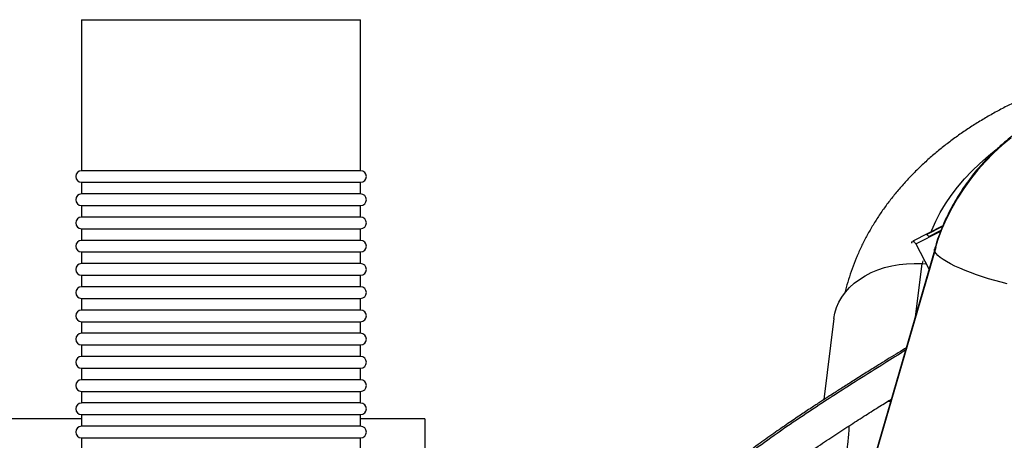
# Model space of a CAD drawing. Units: inches. Extents: x 0.3 to 16.7, y 0.3 to 10.7.
# Drawn here: x 3.6 to 4.4, y 4 to 4.3 of the extents above; entities that cross this region are included whole.
import ezdxf

# ---------------------------------------------------------------- set-up
doc = ezdxf.new("R2010")
doc.units = ezdxf.units.IN
doc.header["$MEASUREMENT"] = 0

msp = doc.modelspace()

# ---------------------------------------------------------------- linework, layer by layer
at = {"color": 7, "linetype": 'Continuous', "lineweight": 25}
for p, q in [((3.66313, 4.32277), (3.66313, 4.2067)), ((3.66313, 4.32277), (3.87741, 4.32277)), ((3.87741, 4.2067), (3.87741, 4.32277)), ((3.87741, 4.2067), (3.66313, 4.2067)), ((3.66313, 4.19777), (3.66313, 4.18884)), ((3.66313, 4.19777), (3.87741, 4.19777)), ((3.87741, 4.18884), (3.87741, 4.19777)), ((3.87741, 4.18884), (3.66313, 4.18884)), ((3.66313, 4.17991), (3.66313, 4.17098)), ((3.66313, 4.17991), (3.87741, 4.17991)), ((3.87741, 4.17098), (3.87741, 4.17991)), ((3.87741, 4.17098), (3.66313, 4.17098)), ((3.66313, 4.16205), (3.66313, 4.15313)), ((3.66313, 4.16205), (3.87741, 4.16205)), ((3.87741, 4.15313), (3.87741, 4.16205)), ((4.32442, 4.16418), (4.30147, 4.1524)), ((4.30381, 4.15051), (4.32289, 4.1603)), ((4.31197, 4.15768), (4.32437, 4.16405)), ((4.31388, 4.15594), (4.32302, 4.16064)), ((3.87741, 4.15313), (3.66313, 4.15313)), ((4.30072, 4.151), (4.30076, 4.15193)), ((4.30076, 4.15193), (4.30131, 4.15221)), ((4.31194, 4.15767), (4.31197, 4.15768)), ((4.31197, 4.15768), (4.31215, 4.15759)), ((4.31375, 4.15609), (4.31388, 4.15594)), ((4.31388, 4.15594), (4.31388, 4.15594)), ((3.66313, 4.1442), (3.66313, 4.13527)), ((3.66313, 4.1442), (3.87741, 4.1442)), ((3.87741, 4.13527), (3.87741, 4.1442)), ((4.31807, 4.14545), (4.24766, 3.90242)), ((4.31903, 4.14769), (4.24862, 3.90465)), ((4.30381, 4.15051), (4.314, 4.13066)), ((4.31807, 4.14545), (4.31814, 4.14642)), ((3.87741, 4.13527), (3.66313, 4.13527)), ((4.30851, 4.13534), (4.31127, 4.13515)), ((3.66313, 4.12634), (3.66313, 4.11741)), ((3.66313, 4.12634), (3.87741, 4.12634)), ((3.87741, 4.11741), (3.87741, 4.12634)), ((3.87741, 4.11741), (3.66313, 4.11741)), ((3.66313, 4.10848), (3.66313, 4.09955)), ((3.66313, 4.10848), (3.87741, 4.10848)), ((3.87741, 4.09955), (3.87741, 4.10848)), ((3.87741, 4.09955), (3.66313, 4.09955)), ((3.66313, 4.09063), (3.66313, 4.0817)), ((3.66313, 4.09063), (3.87741, 4.09063)), ((3.87741, 4.0817), (3.87741, 4.09063)), ((4.24082, 4.09304), (4.23322, 4.03074)), ((3.87741, 4.0817), (3.66313, 4.0817)), ((3.66313, 4.07277), (3.66313, 4.06384)), ((3.66313, 4.07277), (3.87741, 4.07277)), ((3.87741, 4.06384), (3.87741, 4.07277)), ((3.87741, 4.06384), (3.66313, 4.06384)), ((3.66313, 4.05491), (3.66313, 4.04598)), ((3.66313, 4.05491), (3.87741, 4.05491)), ((3.87741, 4.04598), (3.87741, 4.05491)), ((3.87741, 4.04598), (3.66313, 4.04598)), ((3.66313, 4.03705), (3.66313, 4.02813)), ((3.66313, 4.03705), (3.87741, 4.03705)), ((3.87741, 4.02813), (3.87741, 4.03705)), ((3.87741, 4.02813), (3.66313, 4.02813)), ((3.66313, 4.01605), (3.08314, 4.01605)), ((3.66313, 4.0192), (3.66313, 4.01027)), ((3.66313, 4.0192), (3.87741, 4.0192)), ((3.87741, 4.01027), (3.87741, 4.0192)), ((3.92679, 4.01605), (3.87741, 4.01605)), ((3.92679, 4.01605), (3.92679, 3.98039)), ((3.87741, 4.01027), (3.66313, 4.01027)), ((3.66313, 4.00134), (3.66313, 3.99241)), ((3.66313, 4.00134), (3.87741, 4.00134)), ((3.87741, 3.99241), (3.87741, 4.00134))]:
    msp.add_line(p, q, dxfattribs=at)
at = {"color": 8, "linetype": 'Continuous', "lineweight": 25}
for p, q in [((4.32428, 4.16382), (4.31215, 4.15759)), ((4.31375, 4.15609), (4.32313, 4.16091)), ((4.30898, 4.13531), (4.30928, 4.1373)), ((4.30347, 4.09398), (4.30851, 4.13534))]:
    msp.add_line(p, q, dxfattribs=at)
at = {"color": 7, "linetype": 'Continuous', "lineweight": 25, "flags": 128}
for points in [[(4.37699, 4.23193), (4.37011, 4.22625), (4.36352, 4.22023), (4.35726, 4.21388), (4.35133, 4.20722), (4.34577, 4.20027), (4.34057, 4.19306), (4.33577, 4.1856), (4.33137, 4.17791), (4.32739, 4.17003), (4.32384, 4.16198), (4.32073, 4.15378), (4.31807, 4.14545)], [(4.24082, 4.09304), (4.24158, 4.09724), (4.24286, 4.10147), (4.24465, 4.10558), (4.24692, 4.10953), (4.24965, 4.11329), (4.25284, 4.11684), (4.25645, 4.12014), (4.26045, 4.12317), (4.26483, 4.12591), (4.26953, 4.12834), (4.27453, 4.13043), (4.27979, 4.13218), (4.28527, 4.13357), (4.29092, 4.13458), (4.29671, 4.13522), (4.30259, 4.13547), (4.30851, 4.13534)], [(4.28197, 4.02946), (4.28383, 4.02962), (4.28475, 4.02968)]]:
    msp.add_lwpolyline(points, dxfattribs=at)
at = {"color": 8, "linetype": 'Continuous', "lineweight": 25, "flags": 128}
for points in [[(4.31544, 4.15956), (4.31604, 4.16107), (4.31908, 4.16788), (4.32258, 4.17461), (4.32655, 4.18123), (4.33098, 4.18774), (4.33584, 4.19411), (4.34114, 4.20035), (4.34686, 4.20642), (4.35299, 4.21232), (4.35951, 4.21803), (4.36556, 4.2229)], [(4.374, 4.11978), (4.36925, 4.12094), (4.36445, 4.12223), (4.35967, 4.12363), (4.35494, 4.12512), (4.35032, 4.12669), (4.34586, 4.12832), (4.34159, 4.13), (4.33757, 4.1317), (4.33384, 4.13341), (4.33043, 4.13512), (4.32738, 4.1368), (4.32472, 4.13844), (4.32248, 4.14002), (4.32068, 4.14153), (4.31933, 4.14295), (4.31846, 4.14426), (4.31807, 4.14545)]]:
    msp.add_lwpolyline(points, dxfattribs=at)
at = {"color": 7, "linetype": 'Continuous', "lineweight": 25}
for centre, start, end in [((3.66313, 4.20223), 90, 270), ((3.87741, 4.20223), 270, 90), ((3.66313, 4.18438), 90, 270), ((3.87741, 4.18438), 270, 90), ((3.66313, 4.16652), 90, 270), ((3.87741, 4.16652), 270, 90), ((3.66313, 4.14866), 90, 270), ((3.87741, 4.14866), 270, 90), ((3.66313, 4.1308), 90, 270), ((3.87741, 4.1308), 270, 90), ((3.66313, 4.11295), 90, 270), ((3.87741, 4.11295), 270, 90), ((3.66313, 4.09509), 90, 270), ((3.87741, 4.09509), 270, 90), ((3.66313, 4.07723), 90, 270), ((3.87741, 4.07723), 270, 90), ((3.66313, 4.05938), 90, 270), ((3.87741, 4.05938), 270, 90), ((3.66313, 4.04152), 90, 270), ((3.87741, 4.04152), 270, 90), ((3.66313, 4.02366), 90, 270), ((3.87741, 4.02366), 270, 90), ((3.66313, 4.0058), 90, 270), ((3.87741, 4.0058), 270, 90)]:
    msp.add_arc(centre, 0.00446, start, end, dxfattribs=at)
for points, knots in [([(4.41984, 4.27569), (4.41696, 4.2747), (4.4109, 4.27261), (4.40185, 4.26912), (4.39263, 4.26529), (4.38354, 4.26119), (4.37459, 4.25682), (4.3658, 4.25219), (4.3572, 4.24731), (4.3488, 4.24217), (4.34061, 4.23677), (4.33266, 4.23114), (4.32497, 4.22526), (4.31754, 4.21916), (4.31041, 4.21283), (4.30357, 4.20628), (4.29706, 4.19953), (4.29087, 4.19258), (4.28503, 4.18544), (4.27955, 4.17813), (4.27444, 4.17066), (4.2697, 4.16303), (4.26536, 4.15527), (4.26141, 4.14738), (4.25786, 4.13937), (4.25472, 4.13127), (4.25202, 4.12307), (4.25021, 4.11682), (4.24943, 4.11329), (4.24927, 4.11255)], [0, 0, 0, 0, 0.034131, 0.071511, 0.109157, 0.147033, 0.185109, 0.223359, 0.261759, 0.300284, 0.338911, 0.377617, 0.416378, 0.455172, 0.493973, 0.532758, 0.571501, 0.610179, 0.648769, 0.68725, 0.725605, 0.763821, 0.801888, 0.839803, 0.877566, 0.915185, 0.952671, 0.99004, 1, 1, 1, 1]), ([(4.48277, 4.2677), (4.48195, 4.26773), (4.47854, 4.26788), (4.47249, 4.26775), (4.46465, 4.26729), (4.45682, 4.26642), (4.44903, 4.26517), (4.4413, 4.26354), (4.43364, 4.26154), (4.42608, 4.25916), (4.41865, 4.25644), (4.41137, 4.25337), (4.40427, 4.24997), (4.39738, 4.24627), (4.39079, 4.24234), (4.38456, 4.23823), (4.37923, 4.23437), (4.37507, 4.23113), (4.37218, 4.22876), (4.37017, 4.22705), (4.36877, 4.22582), (4.36724, 4.22446), (4.36618, 4.22348), (4.36542, 4.22279)], [0, 0, 0, 0, 0.019201, 0.080678, 0.142194, 0.203741, 0.265303, 0.326865, 0.388403, 0.449888, 0.511275, 0.572496, 0.633442, 0.693912, 0.753493, 0.811159, 0.86649, 0.905601, 0.933252, 0.952803, 0.966627, 0.976402, 1, 1, 1, 1]), ([(4.36542, 4.22279), (4.36469, 4.22211), (4.36326, 4.22076), (4.36075, 4.2183), (4.35776, 4.21525), (4.35416, 4.21134), (4.3503, 4.20688), (4.34631, 4.2019), (4.34231, 4.19649), (4.33839, 4.19072), (4.33461, 4.18462), (4.33102, 4.17823), (4.32767, 4.17159), (4.32457, 4.16472), (4.32178, 4.15764), (4.31963, 4.15152), (4.31856, 4.14773), (4.31818, 4.1464)], [0, 0, 0, 0, 0.033007, 0.064621, 0.115348, 0.173597, 0.239083, 0.309454, 0.383502, 0.460324, 0.539292, 0.619954, 0.701979, 0.785117, 0.869177, 0.954008, 1, 1, 1, 1]), ([(4.30157, 4.15221), (4.30171, 4.15229), (4.30208, 4.15249), (4.30317, 4.15124), (4.30381, 4.15051)], [0, 0, 0, 0, 0.408811, 1, 1, 1, 1]), ([(4.29676, 4.07081), (4.2946, 4.06947), (4.28789, 4.06529), (4.27753, 4.05885), (4.26616, 4.05174), (4.25659, 4.04572), (4.24829, 4.04045), (4.2417, 4.03623), (4.23595, 4.03252), (4.23018, 4.02876), (4.22311, 4.02412), (4.21474, 4.01854), (4.2051, 4.012), (4.19424, 4.00445), (4.18221, 3.99584), (4.16913, 3.98612), (4.15512, 3.9752), (4.14038, 3.963), (4.12514, 3.94942), (4.11108, 3.93569), (4.09841, 3.922), (4.08725, 3.90861), (4.07665, 3.89412), (4.06801, 3.88024), (4.06119, 3.86729), (4.05595, 3.85553), (4.05148, 3.84314), (4.04795, 3.83009), (4.0454, 3.81637), (4.0448, 3.80697), (4.0445, 3.80218)], [0, 0, 0, 0, 0.0202784, 0.063005, 0.0965397, 0.1262726, 0.1520745, 0.1738555, 0.18784, 0.2057907, 0.2278927, 0.2541555, 0.2845724, 0.3191123, 0.3577101, 0.4002585, 0.446606, 0.4965494, 0.5498338, 0.6061614, 0.6502156, 0.6956798, 0.7424688, 0.7905691, 0.8234083, 0.8569122, 0.8911722, 0.9263248, 0.9625252, 1, 1, 1, 1]), ([(4.0719, 3.80122), (4.07211, 3.8047), (4.07252, 3.81156), (4.07419, 3.82162), (4.07693, 3.83289), (4.08119, 3.84524), (4.08724, 3.85845), (4.09431, 3.87097), (4.1022, 3.88282), (4.11071, 3.89403), (4.12111, 3.90634), (4.13344, 3.91937), (4.14756, 3.93279), (4.16149, 3.94494), (4.1749, 3.95589), (4.1875, 3.96563), (4.19911, 3.97422), (4.20967, 3.98178), (4.21947, 3.9886), (4.23, 3.99578), (4.24141, 4.00337), (4.25359, 4.01129), (4.26511, 4.01866), (4.27562, 4.02531), (4.28228, 4.02948), (4.28534, 4.0314)], [0, 0, 0, 0, 0.0320774, 0.0632491, 0.0937821, 0.1388217, 0.1833012, 0.2273881, 0.2710983, 0.3143198, 0.356892, 0.4193458, 0.4792955, 0.5361521, 0.5894026, 0.6386282, 0.6827423, 0.7224339, 0.7582428, 0.7927057, 0.8399359, 0.8846997, 0.9269052, 0.9664925, 1, 1, 1, 1]), ([(4.24851, 3.97527), (4.24866, 3.97612), (4.24902, 3.97816), (4.24956, 3.98145), (4.25013, 3.98522), (4.25068, 3.98919), (4.25116, 3.99305), (4.25164, 3.99737), (4.25212, 4.00229), (4.2525, 4.00696), (4.25268, 4.0098), (4.25275, 4.01072)], [0, 0, 0, 0, 0.067879, 0.162675, 0.264964, 0.374742, 0.48971, 0.587386, 0.740771, 0.915615, 1, 1, 1, 1])]:
    msp.add_open_spline(points, degree=3, knots=knots, dxfattribs=at)
msp.add_open_spline([(4.31215, 4.15759), (4.31236, 4.15746), (4.31278, 4.15719), (4.31343, 4.15646), (4.31375, 4.15609)], degree=3, dxfattribs=at)
at = {"color": 8, "linetype": 'Continuous', "lineweight": 25}
msp.add_open_spline([(4.29621, 4.0689), (4.29057, 4.06538), (4.2784, 4.05777), (4.25949, 4.0459), (4.23957, 4.03319), (4.2196, 4.02009), (4.19978, 4.0066), (4.18031, 3.99268), (4.16137, 3.97832), (4.14315, 3.96348), (4.12585, 3.94812), (4.1103, 3.93286), (4.09656, 3.91774), (4.08462, 3.90284), (4.07399, 3.88742), (4.06581, 3.87318), (4.05974, 3.86037), (4.05534, 3.84916), (4.05179, 3.83771), (4.04917, 3.82602), (4.04746, 3.81412), (4.0472, 3.80611), (4.04707, 3.80209)], degree=3, knots=[0, 0, 0, 0, 0.05331, 0.115089, 0.177668, 0.240721, 0.303923, 0.36695, 0.4295, 0.491305, 0.552136, 0.611811, 0.662975, 0.713116, 0.762271, 0.810572, 0.84239, 0.873971, 0.905414, 0.936822, 0.968304, 1, 1, 1, 1], dxfattribs=at)

doc.saveas('drawing.dxf')
